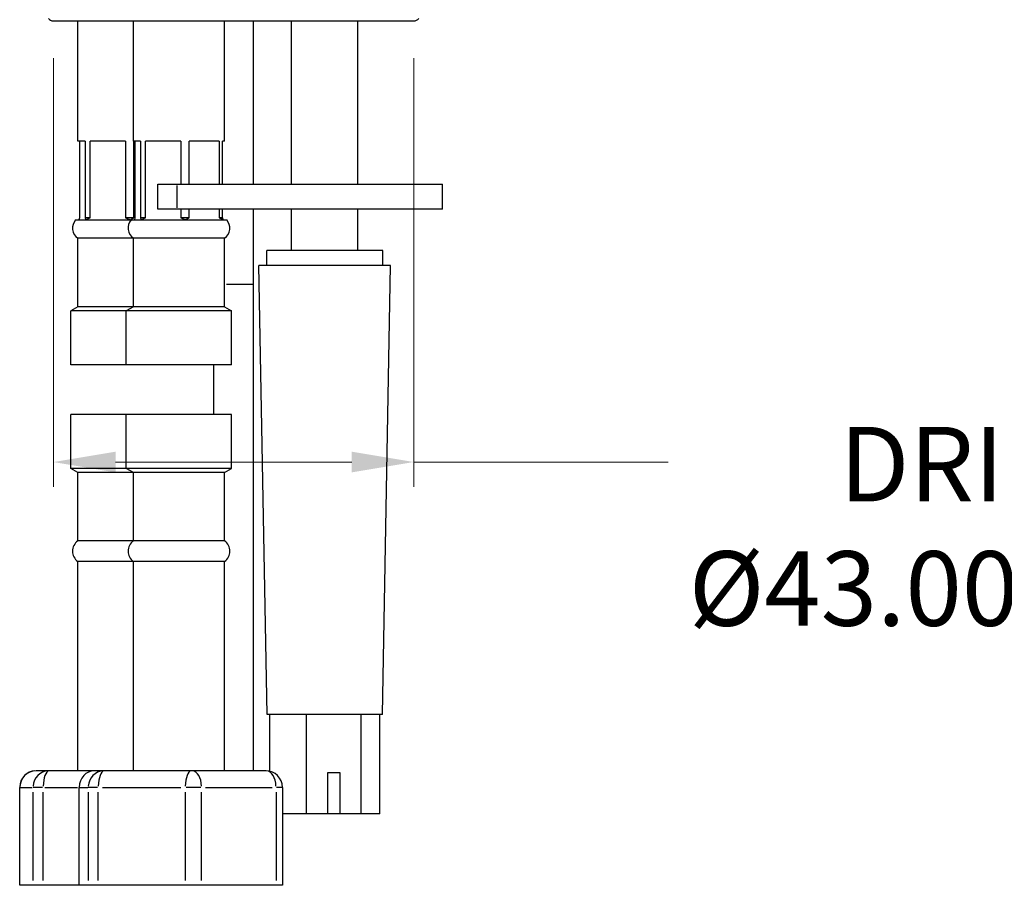
# Model space of a CAD drawing. Units: millimetres. Extents: x 24 to 867, y 24 to 606.
# Drawn here: x 594 to 713, y 223 to 328 of the extents above; entities that cross this region are included whole.
import ezdxf

# ---------------------------------------------------------------- set-up
doc = ezdxf.new("R2010")
doc.units = ezdxf.units.MM
doc.header["$LTSCALE"] = 3
for name, color, linetype, lineweight, true_color in [('Dimension (ISO)', 7, 'Continuous', 18, 0x00003f), ('Visible (ISO)', 7, 'Continuous', 25, 0x00003f), ('Visible Narrow (ISO)', 7, 'Continuous', 25, 0x00003f)]:
    doc.layers.add(name, color=color, linetype=linetype, lineweight=lineweight, true_color=true_color)
doc.styles.add('Samuel Heath (ISO)', font='tahoma.ttf')
doc.dimstyles.new('Samuel Heath (ISO)', dxfattribs={"dimscale": 3, "dimtxt": 3, "dimasz": 2.5, "dimexe": 1, "dimexo": 1.5, "dimgap": 0.762, "dimtad": 0, "dimtih": 1, "dimtoh": 1, "dimrnd": 1e-08, "dimzin": 0, "dimdsep": 46, "dimtxsty": 'Samuel Heath (ISO)', "dimcen": 0.09, "dimdle": 10, "dimclrd": 256, "dimclre": 256, "dimclrt": 256, "dimazin": 0, "dimtfac": 1, "dimtmove": 0, "dimatfit": 3, "dimfxl": 0, "dimtolj": 1, "dimtzin": 0, "dimlwd": 15, "dimlwe": 15, "dimarcsym": 0})

# ---------------------------------------------------------------- blocks, each defined once
blk = doc.blocks.new('*D13')
at = {"layer": 'Defpoints', "color": 0, "transparency": 16777216}
for p in [(597.75, 327.78), (641.25, 327.78), (597.75, 274.54)]:
    blk.add_point(p, dxfattribs=at)
at = {"layer": 'Dimension (ISO)', "color": 176, "lineweight": 15, "true_color": 0x000080, "transparency": 16777216}
for p, q in [((597.75, 323.28), (597.75, 271.54)), ((641.25, 323.28), (641.25, 271.54)), ((605.25, 274.54), (633.75, 274.54)), ((641.25, 274.54), (671.95, 274.54))]:
    blk.add_line(p, q, dxfattribs=at)
at = {"layer": 'Dimension (ISO)', "color": 176, "true_color": 0x000080, "transparency": 16777216}
for points in [[(605.25, 275.79), (605.25, 273.29), (597.75, 274.54)], [(633.75, 275.79), (633.75, 273.29), (641.25, 274.54)]]:
    blk.add_solid(points, dxfattribs=at)
at = {"layer": 'Dimension (ISO)', "color": 176, "lineweight": 18, "true_color": 0x000080, "transparency": 16777216, "insert": (725.18, 278.78), "char_height": 9, "attachment_point": 2, "style": 'Samuel Heath (ISO)'}
blk.add_mtext('\\A1; \\fTahoma|b0|i0;\\H9.0000;DRILL HOLE\\P\\fTahoma|b0|i0;\\H9.0000;Ø43.00 TO Ø39.00\\P', dxfattribs=at)

msp = doc.modelspace()

# ---------------------------------------------------------------- linework, layer by layer
at = {"layer": 'Visible (ISO)'}
for p, q in [((597.754, 327.778), (641.254, 327.778)), ((600.704, 313.278), (600.704, 327.778)), ((607.404, 313.278), (607.404, 327.778)), ((618.404, 313.278), (618.404, 327.778)), ((621.904, 308.078), (621.904, 327.778)), ((626.504, 308.078), (626.504, 327.778)), ((634.504, 308.078), (634.504, 327.778)), ((601.573, 313.278), (600.704, 313.278)), ((600.933, 304.011), (600.933, 313.278)), ((601.573, 313.278), (601.573, 304.011)), ((602.208, 304.011), (602.208, 313.278)), ((606.457, 313.278), (602.208, 313.278)), ((606.457, 313.278), (606.457, 304.011)), ((608.256, 313.278), (607.404, 313.278)), ((607.479, 304.011), (607.479, 313.278)), ((607.642, 304.011), (607.642, 313.278)), ((608.256, 313.278), (608.256, 304.011)), ((608.886, 304.011), (608.886, 313.278)), ((613.126, 313.278), (608.886, 313.278)), ((613.126, 313.278), (613.126, 308.078)), ((614.148, 308.078), (614.148, 313.278)), ((617.774, 313.278), (614.148, 313.278)), ((617.774, 313.278), (617.774, 308.078)), ((618.166, 308.078), (618.166, 313.278)), ((618.404, 313.278), (618.166, 313.278)), ((610.375, 308.078), (612.681, 308.078)), ((610.375, 305.078), (610.375, 308.078)), ((612.681, 308.078), (644.691, 308.078)), ((644.691, 305.078), (644.691, 308.078)), ((612.681, 305.078), (610.375, 305.078)), ((644.691, 305.078), (612.681, 305.078)), ((613.126, 305.078), (613.126, 304.011)), ((614.148, 304.011), (614.148, 305.078)), ((617.774, 305.078), (617.774, 304.011)), ((618.166, 304.011), (618.166, 305.078)), ((621.904, 295.998), (621.904, 305.078)), ((626.504, 300.078), (626.504, 305.078)), ((634.504, 300.078), (634.504, 305.078)), ((600.431, 303.767), (601.656, 303.767)), ((602.208, 304.011), (601.573, 304.011)), ((601.656, 303.767), (607.01, 303.767)), ((607.479, 304.011), (606.457, 304.011)), ((607.01, 303.767), (607.131, 303.767)), ((607.131, 303.767), (608.336, 303.767)), ((608.886, 304.011), (608.256, 304.011)), ((608.336, 303.767), (613.677, 303.767)), ((614.148, 304.011), (613.126, 304.011)), ((613.677, 303.767), (618.245, 303.767)), ((618.166, 304.011), (617.774, 304.011)), ((618.245, 303.767), (618.678, 303.767)), ((600.704, 293.278), (600.704, 301.546)), ((607.404, 301.546), (600.704, 301.546)), ((607.404, 293.278), (607.404, 301.546)), ((618.404, 301.546), (607.404, 301.546)), ((618.404, 293.278), (618.404, 301.546)), ((637.504, 300.078), (623.504, 300.078)), ((623.504, 298.278), (623.504, 300.078)), ((637.504, 298.278), (637.504, 300.078)), ((638.454, 298.278), (622.554, 298.278)), ((623.537, 244.078), (622.554, 298.278)), ((637.472, 244.078), (638.454, 298.278)), ((621.904, 237.278), (621.904, 295.998)), ((600.704, 293.278), (599.854, 292.778)), ((606.554, 292.778), (599.854, 292.778)), ((599.854, 286.278), (599.854, 292.778)), ((607.404, 293.278), (600.704, 293.278)), ((607.404, 293.278), (606.554, 292.778)), ((619.254, 292.778), (606.554, 292.778)), ((606.554, 286.278), (606.554, 292.778)), ((618.404, 293.278), (607.404, 293.278)), ((618.404, 293.278), (619.254, 292.778)), ((619.254, 286.278), (619.254, 292.778)), ((606.554, 286.278), (599.854, 286.278)), ((619.254, 286.278), (606.554, 286.278)), ((617.104, 280.278), (617.104, 286.278)), ((606.554, 280.278), (599.854, 280.278)), ((599.854, 273.778), (599.854, 280.278)), ((619.254, 280.278), (606.554, 280.278)), ((606.554, 273.778), (606.554, 280.278)), ((619.254, 273.778), (619.254, 280.278)), ((606.554, 273.778), (599.854, 273.778)), ((600.704, 273.278), (599.854, 273.778)), ((607.404, 273.278), (600.704, 273.278)), ((600.704, 265.011), (600.704, 273.278)), ((619.254, 273.778), (606.554, 273.778)), ((607.404, 273.278), (606.554, 273.778)), ((618.404, 273.278), (607.404, 273.278)), ((607.404, 265.011), (607.404, 273.278)), ((618.404, 273.278), (619.254, 273.778)), ((618.404, 265.011), (618.404, 273.278)), ((607.404, 265.011), (600.704, 265.011)), ((618.404, 265.011), (607.404, 265.011)), ((607.404, 262.546), (600.704, 262.546)), ((600.704, 237.278), (600.704, 262.546)), ((618.404, 262.546), (607.404, 262.546)), ((607.404, 237.278), (607.404, 262.546)), ((618.404, 237.278), (618.404, 262.546)), ((637.472, 244.078), (623.537, 244.078)), ((623.873, 237.221), (623.873, 244.078)), ((628.281, 232.078), (628.281, 244.078)), ((634.912, 232.078), (634.912, 244.078)), ((637.135, 232.078), (637.135, 244.078)), ((597.27, 237.278), (595.688, 237.278)), ((602.7, 237.278), (597.27, 237.278)), ((603.93, 237.278), (602.7, 237.278)), ((614.422, 237.278), (603.93, 237.278)), ((623.396, 237.278), (614.422, 237.278)), ((630.86, 232.078), (630.86, 237.078)), ((630.86, 237.078), (632.334, 237.078)), ((632.334, 237.078), (632.334, 232.078)), ((593.688, 223.453), (593.688, 235.278)), ((625.396, 235.278), (625.396, 223.453)), ((628.281, 232.078), (625.396, 232.078)), ((630.86, 232.078), (628.281, 232.078)), ((632.334, 232.078), (630.86, 232.078)), ((634.912, 232.078), (632.334, 232.078)), ((637.135, 232.078), (634.912, 232.078)), ((593.707, 223.453), (593.688, 223.453)), ((595.29, 223.453), (593.707, 223.453)), ((596.521, 223.453), (595.29, 223.453)), ((600.874, 223.453), (596.521, 223.453)), ((601.948, 223.453), (600.874, 223.453)), ((603.171, 223.453), (601.948, 223.453)), ((613.663, 223.453), (603.171, 223.453)), ((615.645, 223.453), (613.663, 223.453)), ((624.619, 223.453), (615.645, 223.453)), ((625.396, 223.453), (624.619, 223.453))]:
    msp.add_line(p, q, dxfattribs=at)
for centre, radius, start, end in [((597.754, 328.528), 0.75, 216.8699, 270), ((641.254, 328.528), 0.75, 270, 323.1301), ((601.559, 302.778), 1.5, 138.78961, 235.25254), ((608.259, 302.778), 1.5, 138.78961, 235.25254), ((617.549, 302.778), 1.5, 304.74746, 41.21039), ((601.559, 263.778), 1.5, 124.74746, 235.25254), ((608.259, 263.778), 1.5, 124.74746, 235.25254), ((617.549, 263.778), 1.5, 304.74746, 55.25254), ((595.688, 235.278), 2, 90, 180), ((623.396, 235.278), 2, 0, 90)]:
    msp.add_arc(centre, radius, start, end, dxfattribs=at)
for points, knots in [([(600.85, 303.767), (600.863, 303.82), (600.877, 303.865), (600.903, 303.944), (600.918, 303.98), (600.933, 304.011)], [0.517322921, 0.517322921, 0.517322921, 0.517322921, 0.546767572, 0.546767572, 0.579621806, 0.579621806, 0.579621806, 0.579621806]), ([(601.573, 304.011), (601.588, 303.98), (601.602, 303.944), (601.629, 303.865), (601.643, 303.82), (601.656, 303.767)], [1.014271847, 1.014271847, 1.014271847, 1.014271847, 1.047126081, 1.047126081, 1.076570732, 1.076570732, 1.076570732, 1.076570732]), ([(601.656, 303.767), (601.742, 303.82), (601.831, 303.865), (602.01, 303.944), (602.107, 303.98), (602.208, 304.011)], [0.517322921, 0.517322921, 0.517322921, 0.517322921, 0.546767572, 0.546767572, 0.579621806, 0.579621806, 0.579621806, 0.579621806]), ([(606.457, 304.011), (606.558, 303.98), (606.656, 303.944), (606.834, 303.865), (606.923, 303.82), (607.01, 303.767)], [1.014271847, 1.014271847, 1.014271847, 1.014271847, 1.047126081, 1.047126081, 1.076570732, 1.076570732, 1.076570732, 1.076570732]), ([(607.01, 303.767), (607.083, 303.82), (607.159, 303.865), (607.31, 303.944), (607.393, 303.98), (607.479, 304.011)], [0.517322921, 0.517322921, 0.517322921, 0.517322921, 0.546767572, 0.546767572, 0.579621806, 0.579621806, 0.579621806, 0.579621806]), ([(607.563, 303.767), (607.575, 303.82), (607.588, 303.865), (607.614, 303.944), (607.628, 303.98), (607.642, 304.011)], [0.517322921, 0.517322921, 0.517322921, 0.517322921, 0.546767572, 0.546767572, 0.579621806, 0.579621806, 0.579621806, 0.579621806]), ([(608.256, 304.011), (608.27, 303.98), (608.284, 303.944), (608.31, 303.865), (608.323, 303.82), (608.336, 303.767)], [1.014271847, 1.014271847, 1.014271847, 1.014271847, 1.047126081, 1.047126081, 1.076570732, 1.076570732, 1.076570732, 1.076570732]), ([(608.336, 303.767), (608.422, 303.82), (608.511, 303.865), (608.689, 303.944), (608.786, 303.98), (608.886, 304.011)], [0.517322921, 0.517322921, 0.517322921, 0.517322921, 0.546767572, 0.546767572, 0.579621806, 0.579621806, 0.579621806, 0.579621806]), ([(613.126, 304.011), (613.226, 303.98), (613.324, 303.944), (613.502, 303.865), (613.591, 303.82), (613.677, 303.767)], [1.014271847, 1.014271847, 1.014271847, 1.014271847, 1.047126081, 1.047126081, 1.076570732, 1.076570732, 1.076570732, 1.076570732]), ([(613.677, 303.767), (613.751, 303.82), (613.827, 303.865), (613.979, 303.944), (614.062, 303.98), (614.148, 304.011)], [0.517322921, 0.517322921, 0.517322921, 0.517322921, 0.546767572, 0.546767572, 0.579621806, 0.579621806, 0.579621806, 0.579621806]), ([(617.774, 304.011), (617.86, 303.98), (617.943, 303.944), (618.096, 303.865), (618.172, 303.82), (618.245, 303.767)], [1.014271847, 1.014271847, 1.014271847, 1.014271847, 1.047126081, 1.047126081, 1.076570732, 1.076570732, 1.076570732, 1.076570732]), ([(618.245, 303.767), (618.233, 303.82), (618.22, 303.865), (618.194, 303.944), (618.18, 303.98), (618.166, 304.011)], [0.517322921, 0.517322921, 0.517322921, 0.517322921, 0.546767572, 0.546767572, 0.579621806, 0.579621806, 0.579621806, 0.579621806])]:
    msp.add_open_spline(points, degree=3, knots=knots, dxfattribs=at)
at = {"layer": 'Visible Narrow (ISO)'}
for p, q in [((612.681, 305.228), (612.681, 307.928)), ((618.628, 295.998), (621.891, 295.998)), ((593.705, 235.278), (593.688, 235.278)), ((593.786, 235.278), (595.21, 235.278)), ((596.425, 235.278), (595.307, 235.278)), ((596.739, 235.278), (600.656, 235.278)), ((600.874, 223.453), (600.874, 235.278)), ((600.927, 235.278), (601.895, 235.278)), ((603.075, 235.278), (601.965, 235.278)), ((603.696, 235.278), (613.139, 235.278)), ((615.561, 235.278), (613.761, 235.278)), ((616.094, 235.278), (624.17, 235.278)), ((625.394, 235.278), (624.69, 235.278)), ((593.707, 224.044), (593.707, 234.687)), ((595.29, 234.687), (595.29, 224.044)), ((596.521, 224.044), (596.521, 234.687)), ((601.948, 234.687), (601.948, 224.044)), ((603.171, 224.044), (603.171, 234.687)), ((613.663, 234.687), (613.663, 224.044)), ((615.645, 224.044), (615.645, 234.687)), ((624.619, 234.687), (624.619, 224.044))]:
    msp.add_line(p, q, dxfattribs=at)
for centre, ratio, start_param, end_param in [((595.688, 235.278), 0.9902178, 0.0785398, 1.4922565), ((597.27, 235.278), 0.9902178, 0.0785398, 1.4922565), ((597.27, 235.278), 0.3742724, 0.0785398, 1.4922565), ((602.7, 235.278), 0.9131932, 0, 1.5707963), ((603.93, 235.278), 0.9909978, 0.0785398, 1.4922565), ((603.93, 235.278), 0.3795571, 0.0785398, 1.4922565), ((614.422, 235.278), 0.3795571, 0.0785398, 1.4922565), ((614.422, 235.278), 0.6114407, 4.7909288, 6.2046455), ((623.396, 235.278), 0.6114407, 4.7909288, 6.2046455)]:
    msp.add_ellipse(centre, major_axis=(0, 2), ratio=ratio, start_param=start_param, end_param=end_param, dxfattribs=at)

# ---------------------------------------------------------------- dimensions: what is measured, and where the dimension line sits
at = {"layer": 'Dimension (ISO)', "color": 176, "lineweight": 18, "true_color": 0x000080}
dim = msp.add_linear_dim(base=(597.754, 274.541), p1=(641.254, 327.778), p2=(597.754, 327.778), angle=180, text=' \\fTahoma|b0|i0;\\H9.0000;DRILL HOLE\\P\\fTahoma|b0|i0;\\H9.0000;Ø43.00 TO Ø39.00\\P', dimstyle='Samuel Heath (ISO)', override={"dimgap": 0.762, "dimtih": 0, "dimtoh": 0, "dimdec": 2, "dimtol": 0, "dimlim": 0, "dimtp": 0, "dimtm": 0, "dimtdec": 2, "dimtofl": 0, "dimatfit": 2, "dimtvp": -0.333333}, dxfattribs=at)
dim.commit()
dim.dimension.update_dxf_attribs({"geometry": '*D13', "text_midpoint": (725.185, 274.541), "dimtype": 160})

doc.saveas('drawing.dxf')
